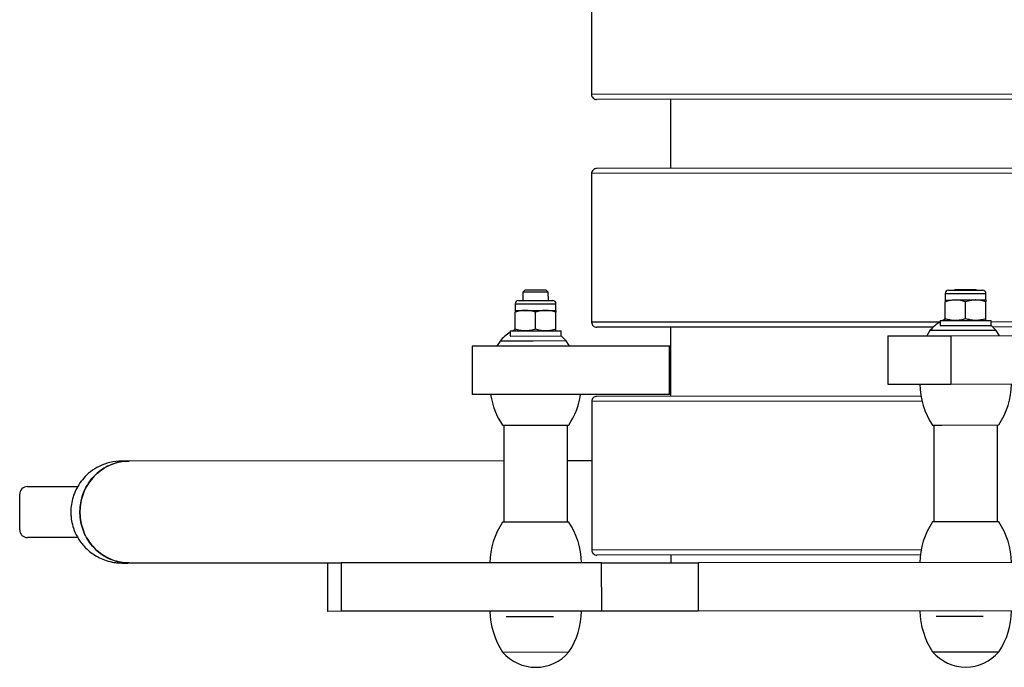
# Model space of a CAD drawing. Units: millimetres. Extents: x 4.3 to 103.7, y 0.7 to 72.7.
# Drawn here: x 28.7 to 30.7, y 16.8 to 18.1 of the extents above; entities that cross this region are included whole.
import ezdxf

# ---------------------------------------------------------------- set-up
doc = ezdxf.new("R2010")
doc.units = ezdxf.units.MM
doc.header["$MEASUREMENT"] = 0
doc.layers.add('Camada 1', color=7, linetype='Continuous')

msp = doc.modelspace()

# ---------------------------------------------------------------- linework, layer by layer
at = {"layer": 'Camada 1', "lineweight": 25}
for points in [[(29.8669, 18.2441), (29.8669, 18.2441), (29.8671, 17.9526), (29.8671, 17.9526)], [(33.002, 17.9442), (33.002, 17.9442), (29.8771, 17.9426), (29.8771, 17.9426)], [(30.0221, 17.9427), (30.0221, 17.9427), (30.0221, 17.8072), (30.0221, 17.8072)], [(29.8671, 17.7971), (29.8671, 17.7971), (29.8673, 17.5056), (29.8673, 17.5056)], [(33.0021, 17.8087), (33.0021, 17.8087), (29.8771, 17.8071), (29.8771, 17.8071)], [(29.7364, 17.5685), (29.7364, 17.5685), (29.7322, 17.5644), (29.7322, 17.5644)], [(29.7322, 17.5644), (29.7322, 17.5644), (29.7323, 17.548), (29.7323, 17.548)], [(29.7822, 17.5644), (29.7822, 17.5644), (29.7322, 17.5644), (29.7322, 17.5644)], [(29.7781, 17.5686), (29.7781, 17.5686), (29.7364, 17.5685), (29.7364, 17.5685)], [(29.7822, 17.5644), (29.7822, 17.5644), (29.7781, 17.5686), (29.7781, 17.5686)], [(29.7823, 17.5481), (29.7823, 17.5481), (29.7822, 17.5644), (29.7822, 17.5644)], [(30.5674, 17.5684), (30.5674, 17.5684), (30.6346, 17.5685), (30.6346, 17.5685)], [(30.5801, 17.569), (30.5801, 17.569), (30.5796, 17.5685), (30.5796, 17.5685)], [(30.6219, 17.569), (30.6219, 17.569), (30.5801, 17.569), (30.5801, 17.569)], [(30.6224, 17.5685), (30.6224, 17.5685), (30.6219, 17.569), (30.6219, 17.569)], [(29.7237, 17.548), (29.7237, 17.548), (29.7908, 17.5481), (29.7908, 17.5481)], [(30.561, 17.562), (30.561, 17.562), (30.561, 17.5491), (30.561, 17.5491)], [(30.561, 17.5491), (30.561, 17.5491), (30.581, 17.5492), (30.581, 17.5492)], [(30.561, 17.5125), (30.561, 17.5125), (30.561, 17.5456), (30.561, 17.5456)], [(30.581, 17.5492), (30.581, 17.5492), (30.621, 17.5492), (30.621, 17.5492)], [(30.601, 17.5125), (30.601, 17.5125), (30.601, 17.5456), (30.601, 17.5456)], [(30.621, 17.5492), (30.621, 17.5492), (30.641, 17.5492), (30.641, 17.5492)], [(30.641, 17.5492), (30.641, 17.5492), (30.641, 17.5621), (30.641, 17.5621)], [(30.641, 17.5126), (30.641, 17.5126), (30.641, 17.5456), (30.641, 17.5456)], [(29.7173, 17.5416), (29.7173, 17.5416), (29.7173, 17.5287), (29.7173, 17.5287)], [(29.7173, 17.5287), (29.7173, 17.5287), (29.7373, 17.5287), (29.7373, 17.5287)], [(29.7173, 17.4921), (29.7173, 17.4921), (29.7173, 17.5252), (29.7173, 17.5252)], [(29.7373, 17.5287), (29.7373, 17.5287), (29.7773, 17.5288), (29.7773, 17.5288)], [(29.7573, 17.4921), (29.7573, 17.4921), (29.7573, 17.5252), (29.7573, 17.5252)], [(29.7773, 17.5288), (29.7773, 17.5288), (29.7973, 17.5288), (29.7973, 17.5288)], [(29.7973, 17.5288), (29.7973, 17.5288), (29.7973, 17.5416), (29.7973, 17.5416)], [(29.7973, 17.4921), (29.7973, 17.4921), (29.7973, 17.5252), (29.7973, 17.5252)], [(30.551, 17.5062), (30.5436, 17.5016), (30.5369, 17.4958), (30.5312, 17.4891)], [(30.551, 17.5089), (30.551, 17.5089), (30.651, 17.509), (30.651, 17.509)], [(30.551, 17.5089), (30.551, 17.5089), (30.551, 17.4993), (30.551, 17.4993)], [(30.651, 17.499), (30.651, 17.499), (30.651, 17.509), (30.651, 17.509)], [(29.7073, 17.4858), (29.6998, 17.4811), (29.6931, 17.4754), (29.6875, 17.4687)], [(29.7073, 17.4885), (29.7073, 17.4885), (29.8073, 17.4886), (29.8073, 17.4886)], [(29.7073, 17.4885), (29.7073, 17.4885), (29.7073, 17.4789), (29.7073, 17.4789)], [(29.8073, 17.4786), (29.8073, 17.4786), (29.8073, 17.4886), (29.8073, 17.4886)], [(30.5377, 17.4959), (30.5377, 17.4959), (29.8773, 17.4956), (29.8773, 17.4956)], [(30.0223, 17.4957), (30.0223, 17.4957), (30.0223, 17.3602), (30.0223, 17.3602)], [(30.6612, 17.4892), (30.6612, 17.4892), (30.5312, 17.4891), (30.5312, 17.4891)], [(30.5962, 17.4891), (30.5962, 17.4891), (30.5312, 17.4891), (30.5312, 17.4891)], [(30.551, 17.4989), (30.551, 17.4989), (30.651, 17.499), (30.651, 17.499)], [(30.6612, 17.4892), (30.6612, 17.4892), (30.5962, 17.4891), (30.5962, 17.4891)], [(33.0023, 17.4972), (33.0023, 17.4972), (30.6547, 17.496), (30.6547, 17.496)], [(29.8175, 17.4688), (29.8175, 17.4688), (29.6875, 17.4687), (29.6875, 17.4687)], [(29.7525, 17.4687), (29.7525, 17.4687), (29.6875, 17.4687), (29.6875, 17.4687)], [(29.7073, 17.4785), (29.7073, 17.4785), (29.8073, 17.4786), (29.8073, 17.4786)], [(29.8175, 17.4688), (29.8175, 17.4688), (29.7525, 17.4687), (29.7525, 17.4687)], [(30.4487, 17.4789), (30.4487, 17.4789), (30.5723, 17.479), (30.5723, 17.479)], [(30.4487, 17.4789), (30.4487, 17.4789), (30.4488, 17.3839), (30.4488, 17.3839)], [(30.5723, 17.479), (30.5723, 17.479), (33.2545, 17.4803), (33.2545, 17.4803)], [(30.5723, 17.479), (30.5723, 17.479), (30.5724, 17.384), (30.5724, 17.384)], [(30.02, 17.4587), (30.02, 17.4587), (29.6329, 17.4585), (29.6329, 17.4585)], [(29.6329, 17.4585), (29.6329, 17.4585), (29.633, 17.3635), (29.633, 17.3635)], [(30.02, 17.3637), (30.02, 17.3637), (30.02, 17.4587), (30.02, 17.4587)], [(30.0223, 17.4587), (30.0223, 17.4587), (30.02, 17.4587), (30.02, 17.4587)], [(30.4488, 17.3839), (30.4488, 17.3839), (30.5724, 17.384), (30.5724, 17.384)], [(30.5111, 17.3839), (30.5117, 17.3554), (30.5203, 17.3277), (30.5361, 17.3039)], [(30.5724, 17.384), (30.5724, 17.384), (33.2545, 17.3853), (33.2545, 17.3853)], [(30.6661, 17.304), (30.6819, 17.3278), (30.6905, 17.3555), (30.6911, 17.384)], [(30.02, 17.3637), (30.02, 17.3637), (29.633, 17.3635), (29.633, 17.3635)], [(29.6691, 17.3635), (29.6724, 17.3421), (29.6804, 17.3216), (29.6924, 17.3035)], [(29.8224, 17.3036), (29.8344, 17.3217), (29.8423, 17.3421), (29.8456, 17.3636)], [(30.5134, 17.3604), (30.5134, 17.3604), (29.8773, 17.3601), (29.8773, 17.3601)], [(30.0223, 17.3637), (30.0223, 17.3637), (30.02, 17.3637), (30.02, 17.3637)], [(29.8674, 17.3501), (29.8674, 17.3501), (29.8675, 17.0586), (29.8675, 17.0586)], [(29.6924, 17.3035), (29.6924, 17.3035), (29.8224, 17.3036), (29.8224, 17.3036)], [(29.6949, 17.3035), (29.6949, 17.3035), (29.695, 17.1135), (29.695, 17.1135)], [(29.82, 17.1136), (29.82, 17.1136), (29.8199, 17.3036), (29.8199, 17.3036)], [(30.5361, 17.3039), (30.5361, 17.3039), (30.5545, 17.3039), (30.5545, 17.3039)], [(30.5386, 17.3039), (30.5386, 17.3039), (30.5387, 17.1139), (30.5387, 17.1139)], [(30.5545, 17.3039), (30.5545, 17.3039), (30.6661, 17.304), (30.6661, 17.304)], [(30.6637, 17.114), (30.6637, 17.114), (30.6636, 17.304), (30.6636, 17.304)], [(29.6949, 17.2335), (29.6949, 17.2335), (28.9596, 17.2332), (28.9596, 17.2332)], [(29.8674, 17.2336), (29.8674, 17.2336), (29.8199, 17.2336), (29.8199, 17.2336)], [(28.7599, 17.1831), (28.7599, 17.1831), (28.8583, 17.1831), (28.8583, 17.1831)], [(28.745, 17.098), (28.745, 17.098), (28.7449, 17.168), (28.7449, 17.168)], [(28.8453, 17.1415), (28.8453, 17.1415), (28.845, 17.1331), (28.845, 17.1331)], [(29.6925, 17.1135), (29.6767, 17.0898), (29.6681, 17.062), (29.6675, 17.0335)], [(29.7575, 17.1135), (29.7575, 17.1135), (29.6925, 17.1135), (29.6925, 17.1135)], [(29.8225, 17.1136), (29.8225, 17.1136), (29.7575, 17.1135), (29.7575, 17.1135)], [(29.8475, 17.0336), (29.8469, 17.0621), (29.8382, 17.0898), (29.8225, 17.1136)], [(30.5362, 17.1139), (30.5205, 17.0902), (30.5118, 17.0624), (30.5113, 17.0339)], [(30.6012, 17.114), (30.6012, 17.114), (30.5362, 17.1139), (30.5362, 17.1139)], [(30.6662, 17.114), (30.6662, 17.114), (30.6012, 17.114), (30.6012, 17.114)], [(30.6913, 17.034), (30.6907, 17.0625), (30.682, 17.0903), (30.6662, 17.114)], [(28.8584, 17.0831), (28.8584, 17.0831), (28.76, 17.0831), (28.76, 17.0831)], [(30.5123, 17.0489), (30.5123, 17.0489), (29.8775, 17.0486), (29.8775, 17.0486)], [(30.0225, 17.0487), (30.0225, 17.0487), (30.0225, 17.0337), (30.0225, 17.0337)], [(28.9482, 17.0334), (28.9482, 17.0334), (28.945, 17.0335), (28.945, 17.0335)], [(28.9597, 17.0332), (28.9597, 17.0332), (29.3488, 17.0333), (29.3488, 17.0333)], [(29.3488, 17.0333), (29.3488, 17.0333), (29.3755, 17.0334), (29.3755, 17.0334)], [(29.3488, 17.0333), (29.3488, 17.0333), (29.3489, 16.9383), (29.3489, 16.9383)], [(29.8869, 17.0336), (29.8869, 17.0336), (29.3755, 17.0334), (29.3755, 17.0334)], [(29.3755, 17.0334), (29.3755, 17.0334), (29.3755, 16.9384), (29.3755, 16.9384)], [(29.8869, 17.0336), (29.8869, 17.0336), (30.0763, 17.0337), (30.0763, 17.0337)], [(29.887, 16.9386), (29.887, 16.9386), (29.8869, 17.0336), (29.8869, 17.0336)], [(31.3111, 17.0343), (31.3111, 17.0343), (30.0763, 17.0337), (30.0763, 17.0337)], [(30.0763, 17.0337), (30.0763, 17.0337), (30.0764, 16.9387), (30.0764, 16.9387)], [(29.3755, 16.9384), (29.3755, 16.9384), (29.3489, 16.9383), (29.3489, 16.9383)], [(29.887, 16.9386), (29.887, 16.9386), (29.3755, 16.9384), (29.3755, 16.9384)], [(29.6676, 16.9385), (29.6681, 16.91), (29.6768, 16.8823), (29.6926, 16.8585)], [(29.6994, 16.9283), (29.6994, 16.9283), (29.7921, 16.9284), (29.7921, 16.9284)], [(29.8226, 16.8586), (29.8383, 16.8823), (29.847, 16.9101), (29.8476, 16.9386)], [(30.0764, 16.9387), (30.0764, 16.9387), (29.887, 16.9386), (29.887, 16.9386)], [(31.3111, 16.9393), (31.3111, 16.9393), (30.0764, 16.9387), (30.0764, 16.9387)], [(30.5113, 16.9389), (30.5119, 16.9104), (30.5206, 16.8827), (30.5363, 16.8589)], [(30.5432, 16.9288), (30.5432, 16.9288), (30.6358, 16.9288), (30.6358, 16.9288)], [(30.6663, 16.859), (30.6821, 16.8828), (30.6908, 16.9105), (30.6913, 16.939)], [(29.6926, 16.8585), (29.6926, 16.8585), (29.8226, 16.8586), (29.8226, 16.8586)], [(30.5363, 16.8589), (30.5363, 16.8589), (30.6663, 16.859), (30.6663, 16.859)]]:
    msp.add_open_spline(points, degree=3, dxfattribs=at)
at = {"layer": 'Camada 1', "color": 8, "lineweight": 25}
for points in [[(33.012, 17.9542), (33.012, 17.9542), (29.8671, 17.9526), (29.8671, 17.9526)], [(33.012, 17.7987), (33.012, 17.7987), (29.8671, 17.7971), (29.8671, 17.7971)], [(30.561, 17.562), (30.561, 17.562), (30.641, 17.5621), (30.641, 17.5621)], [(29.7173, 17.5416), (29.7173, 17.5416), (29.7973, 17.5416), (29.7973, 17.5416)], [(30.551, 17.5059), (30.551, 17.5059), (29.8673, 17.5056), (29.8673, 17.5056)], [(33.0122, 17.5072), (33.0122, 17.5072), (30.651, 17.506), (30.651, 17.506)], [(30.5156, 17.3504), (30.5156, 17.3504), (29.8674, 17.3501), (29.8674, 17.3501)], [(30.5138, 17.0589), (30.5138, 17.0589), (29.8675, 17.0586), (29.8675, 17.0586)]]:
    msp.add_open_spline(points, degree=3, dxfattribs=at)
at = {"layer": 'Camada 1', "lineweight": 25}
for points, knots in [([(29.8671, 17.9526), (29.8671, 17.9499), (29.8681, 17.9474), (29.87, 17.9455), (29.87, 17.9455), (29.8719, 17.9437), (29.8744, 17.9426), (29.8771, 17.9426)], [0, 0, 0, 0, 0.333333, 0.333333, 0.333333, 0.333333, 1, 1, 1, 1]), ([(29.8771, 17.8071), (29.8745, 17.8071), (29.8719, 17.8061), (29.8701, 17.8042), (29.8701, 17.8042), (29.8682, 17.8023), (29.8671, 17.7998), (29.8671, 17.7971)], [0, 0, 0, 0, 0.333333, 0.333333, 0.333333, 0.333333, 1, 1, 1, 1]), ([(30.5674, 17.5684), (30.5657, 17.5684), (30.5641, 17.5678), (30.5629, 17.5666), (30.5629, 17.5666), (30.5617, 17.5654), (30.561, 17.5637), (30.561, 17.562)], [0, 0, 0, 0, 0.333333, 0.333333, 0.333333, 0.333333, 1, 1, 1, 1]), ([(30.641, 17.5621), (30.641, 17.5638), (30.6403, 17.5654), (30.6391, 17.5666), (30.6391, 17.5666), (30.6379, 17.5678), (30.6363, 17.5685), (30.6346, 17.5685)], [0, 0, 0, 0, 0.333333, 0.333333, 0.333333, 0.333333, 1, 1, 1, 1]), ([(29.7237, 17.548), (29.722, 17.548), (29.7203, 17.5474), (29.7191, 17.5461), (29.7191, 17.5461), (29.7179, 17.5449), (29.7173, 17.5433), (29.7173, 17.5416)], [0, 0, 0, 0, 0.333333, 0.333333, 0.333333, 0.333333, 1, 1, 1, 1]), ([(29.7973, 17.5416), (29.7973, 17.5433), (29.7966, 17.545), (29.7954, 17.5462), (29.7954, 17.5462), (29.7942, 17.5474), (29.7925, 17.5481), (29.7908, 17.5481)], [0, 0, 0, 0, 0.333333, 0.333333, 0.333333, 0.333333, 1, 1, 1, 1]), ([(30.581, 17.5492), (30.5805, 17.5492), (30.5801, 17.5491), (30.5796, 17.5491), (30.5796, 17.5491), (30.5765, 17.5491), (30.5733, 17.5487), (30.5703, 17.5481), (30.5703, 17.5481), (30.5672, 17.5474), (30.5641, 17.5465), (30.561, 17.5456)], [0, 0, 0, 0, 0.25, 0.25, 0.25, 0.25, 0.5, 0.5, 0.5, 0.5, 1, 1, 1, 1]), ([(30.561, 17.5491), (30.561, 17.5491), (30.561, 17.549), (30.561, 17.5489), (30.561, 17.5489), (30.561, 17.5484), (30.561, 17.547), (30.561, 17.5456)], [0, 0, 0, 0, 0.333333, 0.333333, 0.333333, 0.333333, 1, 1, 1, 1]), ([(30.601, 17.5456), (30.5978, 17.5466), (30.5945, 17.5476), (30.5912, 17.5482), (30.5912, 17.5482), (30.5878, 17.5488), (30.5844, 17.549), (30.581, 17.5492)], [0, 0, 0, 0, 0.333333, 0.333333, 0.333333, 0.333333, 1, 1, 1, 1]), ([(30.621, 17.5492), (30.6205, 17.5492), (30.6201, 17.5492), (30.6196, 17.5492), (30.6196, 17.5492), (30.6165, 17.5491), (30.6133, 17.5487), (30.6103, 17.5481), (30.6103, 17.5481), (30.6072, 17.5474), (30.6041, 17.5465), (30.601, 17.5456)], [0, 0, 0, 0, 0.25, 0.25, 0.25, 0.25, 0.5, 0.5, 0.5, 0.5, 1, 1, 1, 1]), ([(30.641, 17.5456), (30.6378, 17.5466), (30.6345, 17.5476), (30.6312, 17.5482), (30.6312, 17.5482), (30.6278, 17.5488), (30.6244, 17.549), (30.621, 17.5492)], [0, 0, 0, 0, 0.333333, 0.333333, 0.333333, 0.333333, 1, 1, 1, 1]), ([(30.641, 17.5492), (30.641, 17.5491), (30.641, 17.5491), (30.641, 17.5489), (30.641, 17.5489), (30.641, 17.5484), (30.641, 17.547), (30.641, 17.5456)], [0, 0, 0, 0, 0.333333, 0.333333, 0.333333, 0.333333, 1, 1, 1, 1]), ([(29.7373, 17.5287), (29.7368, 17.5287), (29.7363, 17.5287), (29.7358, 17.5287), (29.7358, 17.5287), (29.7327, 17.5286), (29.7296, 17.5283), (29.7265, 17.5277), (29.7265, 17.5277), (29.7234, 17.527), (29.7203, 17.5261), (29.7173, 17.5252)], [0, 0, 0, 0, 0.25, 0.25, 0.25, 0.25, 0.5, 0.5, 0.5, 0.5, 1, 1, 1, 1]), ([(29.7173, 17.5287), (29.7173, 17.5287), (29.7173, 17.5286), (29.7173, 17.5284), (29.7173, 17.5284), (29.7173, 17.528), (29.7173, 17.5266), (29.7173, 17.5252)], [0, 0, 0, 0, 0.333333, 0.333333, 0.333333, 0.333333, 1, 1, 1, 1]), ([(29.7573, 17.5252), (29.754, 17.5262), (29.7508, 17.5272), (29.7475, 17.5278), (29.7475, 17.5278), (29.7441, 17.5284), (29.7407, 17.5286), (29.7373, 17.5287)], [0, 0, 0, 0, 0.333333, 0.333333, 0.333333, 0.333333, 1, 1, 1, 1]), ([(29.7773, 17.5288), (29.7768, 17.5288), (29.7763, 17.5287), (29.7758, 17.5287), (29.7758, 17.5287), (29.7727, 17.5287), (29.7696, 17.5283), (29.7665, 17.5277), (29.7665, 17.5277), (29.7634, 17.527), (29.7603, 17.5261), (29.7573, 17.5252)], [0, 0, 0, 0, 0.25, 0.25, 0.25, 0.25, 0.5, 0.5, 0.5, 0.5, 1, 1, 1, 1]), ([(29.7973, 17.5252), (29.794, 17.5262), (29.7908, 17.5272), (29.7875, 17.5278), (29.7875, 17.5278), (29.7841, 17.5284), (29.7807, 17.5286), (29.7773, 17.5288)], [0, 0, 0, 0, 0.333333, 0.333333, 0.333333, 0.333333, 1, 1, 1, 1]), ([(29.7973, 17.5288), (29.7973, 17.5287), (29.7973, 17.5287), (29.7973, 17.5285), (29.7973, 17.5285), (29.7973, 17.528), (29.7973, 17.5266), (29.7973, 17.5252)], [0, 0, 0, 0, 0.333333, 0.333333, 0.333333, 0.333333, 1, 1, 1, 1]), ([(29.8673, 17.5056), (29.8673, 17.5029), (29.8683, 17.5004), (29.8702, 17.4985), (29.8702, 17.4985), (29.8721, 17.4967), (29.8746, 17.4956), (29.8773, 17.4956)], [0, 0, 0, 0, 0.333333, 0.333333, 0.333333, 0.333333, 1, 1, 1, 1]), ([(30.561, 17.5115), (30.561, 17.5115), (30.5604, 17.5113), (30.5604, 17.5113), (30.5604, 17.5113), (30.5604, 17.5113), (30.5557, 17.5089), (30.5557, 17.5089)], [0, 0, 0, 0, 0.333333, 0.333333, 0.333333, 0.333333, 1, 1, 1, 1]), ([(30.581, 17.509), (30.5805, 17.509), (30.5801, 17.509), (30.5796, 17.509), (30.5796, 17.509), (30.5765, 17.509), (30.5734, 17.5094), (30.5703, 17.51), (30.5703, 17.51), (30.5672, 17.5107), (30.5641, 17.5116), (30.561, 17.5125)], [0, 0, 0, 0, 0.25, 0.25, 0.25, 0.25, 0.5, 0.5, 0.5, 0.5, 1, 1, 1, 1]), ([(30.561, 17.5089), (30.561, 17.509), (30.561, 17.5091), (30.561, 17.5092), (30.561, 17.5092), (30.561, 17.5097), (30.561, 17.5111), (30.561, 17.5125)], [0, 0, 0, 0, 0.333333, 0.333333, 0.333333, 0.333333, 1, 1, 1, 1]), ([(30.601, 17.5125), (30.5978, 17.5115), (30.5945, 17.5105), (30.5912, 17.5099), (30.5912, 17.5099), (30.5879, 17.5093), (30.5844, 17.5091), (30.581, 17.509)], [0, 0, 0, 0, 0.333333, 0.333333, 0.333333, 0.333333, 1, 1, 1, 1]), ([(30.621, 17.509), (30.6205, 17.509), (30.6201, 17.509), (30.6196, 17.509), (30.6196, 17.509), (30.6165, 17.5091), (30.6134, 17.5094), (30.6103, 17.5101), (30.6103, 17.5101), (30.6072, 17.5107), (30.6041, 17.5116), (30.601, 17.5125)], [0, 0, 0, 0, 0.25, 0.25, 0.25, 0.25, 0.5, 0.5, 0.5, 0.5, 1, 1, 1, 1]), ([(30.641, 17.5126), (30.6378, 17.5116), (30.6345, 17.5106), (30.6312, 17.51), (30.6312, 17.51), (30.6279, 17.5094), (30.6244, 17.5092), (30.621, 17.509)], [0, 0, 0, 0, 0.333333, 0.333333, 0.333333, 0.333333, 1, 1, 1, 1]), ([(30.641, 17.509), (30.641, 17.509), (30.641, 17.5091), (30.641, 17.5093), (30.641, 17.5093), (30.641, 17.5098), (30.641, 17.5112), (30.641, 17.5126)], [0, 0, 0, 0, 0.333333, 0.333333, 0.333333, 0.333333, 1, 1, 1, 1]), ([(29.7172, 17.4911), (29.7172, 17.4911), (29.7167, 17.4908), (29.7167, 17.4908), (29.7167, 17.4908), (29.7167, 17.4908), (29.712, 17.4885), (29.712, 17.4885)], [0, 0, 0, 0, 0.333333, 0.333333, 0.333333, 0.333333, 1, 1, 1, 1]), ([(29.7373, 17.4885), (29.7368, 17.4885), (29.7363, 17.4885), (29.7359, 17.4886), (29.7359, 17.4886), (29.7327, 17.4886), (29.7296, 17.489), (29.7266, 17.4896), (29.7266, 17.4896), (29.7234, 17.4903), (29.7204, 17.4912), (29.7173, 17.4921)], [0, 0, 0, 0, 0.25, 0.25, 0.25, 0.25, 0.5, 0.5, 0.5, 0.5, 1, 1, 1, 1]), ([(29.7173, 17.4885), (29.7173, 17.4886), (29.7173, 17.4886), (29.7173, 17.4888), (29.7173, 17.4888), (29.7173, 17.4893), (29.7173, 17.4907), (29.7173, 17.4921)], [0, 0, 0, 0, 0.333333, 0.333333, 0.333333, 0.333333, 1, 1, 1, 1]), ([(29.7573, 17.4921), (29.754, 17.4911), (29.7508, 17.4901), (29.7475, 17.4895), (29.7475, 17.4895), (29.7441, 17.4889), (29.7407, 17.4887), (29.7373, 17.4885)], [0, 0, 0, 0, 0.333333, 0.333333, 0.333333, 0.333333, 1, 1, 1, 1]), ([(29.7773, 17.4886), (29.7768, 17.4886), (29.7763, 17.4886), (29.7759, 17.4886), (29.7759, 17.4886), (29.7727, 17.4886), (29.7696, 17.489), (29.7666, 17.4896), (29.7666, 17.4896), (29.7634, 17.4903), (29.7604, 17.4912), (29.7573, 17.4921)], [0, 0, 0, 0, 0.25, 0.25, 0.25, 0.25, 0.5, 0.5, 0.5, 0.5, 1, 1, 1, 1]), ([(29.7973, 17.4921), (29.794, 17.4911), (29.7908, 17.4901), (29.7875, 17.4895), (29.7875, 17.4895), (29.7841, 17.4889), (29.7807, 17.4887), (29.7773, 17.4886)], [0, 0, 0, 0, 0.333333, 0.333333, 0.333333, 0.333333, 1, 1, 1, 1]), ([(29.7973, 17.4886), (29.7973, 17.4886), (29.7973, 17.4887), (29.7973, 17.4889), (29.7973, 17.4889), (29.7973, 17.4893), (29.7973, 17.4907), (29.7973, 17.4921)], [0, 0, 0, 0, 0.333333, 0.333333, 0.333333, 0.333333, 1, 1, 1, 1]), ([(30.5312, 17.4891), (30.5312, 17.4891), (30.5256, 17.4801), (30.5256, 17.4801), (30.5256, 17.4801), (30.5256, 17.4801), (30.525, 17.4789), (30.525, 17.4789)], [0, 0, 0, 0, 0.333333, 0.333333, 0.333333, 0.333333, 1, 1, 1, 1]), ([(30.6612, 17.4892), (30.6612, 17.4892), (30.6526, 17.4979), (30.6526, 17.4979), (30.6526, 17.4979), (30.6526, 17.4979), (30.651, 17.4992), (30.651, 17.4992)], [0, 0, 0, 0, 0.333333, 0.333333, 0.333333, 0.333333, 1, 1, 1, 1]), ([(30.6674, 17.479), (30.6674, 17.479), (30.6668, 17.4801), (30.6668, 17.4801), (30.6668, 17.4801), (30.6668, 17.4801), (30.6612, 17.4892), (30.6612, 17.4892)], [0, 0, 0, 0, 0.333333, 0.333333, 0.333333, 0.333333, 1, 1, 1, 1]), ([(29.6875, 17.4687), (29.6875, 17.4687), (29.6819, 17.4596), (29.6819, 17.4596), (29.6819, 17.4596), (29.6819, 17.4596), (29.6813, 17.4585), (29.6813, 17.4585)], [0, 0, 0, 0, 0.333333, 0.333333, 0.333333, 0.333333, 1, 1, 1, 1]), ([(29.8175, 17.4688), (29.8175, 17.4688), (29.8088, 17.4775), (29.8088, 17.4775), (29.8088, 17.4775), (29.8088, 17.4775), (29.8073, 17.4788), (29.8073, 17.4788)], [0, 0, 0, 0, 0.333333, 0.333333, 0.333333, 0.333333, 1, 1, 1, 1]), ([(29.8237, 17.4586), (29.8237, 17.4586), (29.823, 17.4597), (29.823, 17.4597), (29.823, 17.4597), (29.823, 17.4597), (29.8175, 17.4688), (29.8175, 17.4688)], [0, 0, 0, 0, 0.333333, 0.333333, 0.333333, 0.333333, 1, 1, 1, 1]), ([(29.8773, 17.3601), (29.8747, 17.3601), (29.8722, 17.3591), (29.8703, 17.3572), (29.8703, 17.3572), (29.8684, 17.3553), (29.8674, 17.3528), (29.8674, 17.3501)], [0, 0, 0, 0, 0.333333, 0.333333, 0.333333, 0.333333, 1, 1, 1, 1]), ([(28.9458, 17.2331), (28.9377, 17.2326), (28.9296, 17.232), (28.9217, 17.2303), (28.9217, 17.2303), (28.9145, 17.2286), (28.9075, 17.226), (28.9009, 17.2227), (28.9009, 17.2227), (28.8949, 17.2197), (28.8891, 17.2161), (28.8838, 17.212), (28.8838, 17.212), (28.879, 17.2083), (28.8746, 17.2042), (28.8706, 17.1997), (28.8706, 17.1997), (28.867, 17.1957), (28.8637, 17.1913), (28.8609, 17.1868), (28.8609, 17.1868), (28.8581, 17.1825), (28.8557, 17.1779), (28.8536, 17.1732), (28.8536, 17.1732), (28.8516, 17.1686), (28.8499, 17.1639), (28.8486, 17.159), (28.8486, 17.159), (28.8474, 17.1543), (28.8465, 17.1494), (28.8459, 17.1445), (28.8459, 17.1445), (28.8453, 17.1398), (28.8451, 17.135), (28.8453, 17.1302), (28.8453, 17.1302), (28.8454, 17.1255), (28.8459, 17.1208), (28.8467, 17.1162), (28.8467, 17.1162), (28.8476, 17.1111), (28.8488, 17.1061), (28.8505, 17.1012), (28.8505, 17.1012), (28.8525, 17.0954), (28.855, 17.0897), (28.8581, 17.0843), (28.8581, 17.0843), (28.8616, 17.0779), (28.8659, 17.072), (28.8707, 17.0666), (28.8707, 17.0666), (28.8734, 17.0636), (28.8763, 17.0608), (28.8793, 17.0581), (28.8793, 17.0581), (28.8826, 17.0553), (28.886, 17.0526), (28.8896, 17.0502), (28.8896, 17.0502), (28.8934, 17.0477), (28.8974, 17.0454), (28.9015, 17.0434), (28.9015, 17.0434), (28.9058, 17.0413), (28.9103, 17.0395), (28.9149, 17.038), (28.9149, 17.038), (28.9198, 17.0364), (28.9248, 17.0352), (28.9299, 17.0344), (28.9299, 17.0344), (28.9352, 17.0336), (28.9406, 17.0334), (28.9459, 17.0331)], [0, 0, 0, 0, 0.05, 0.05, 0.05, 0.05, 0.1, 0.1, 0.1, 0.1, 0.15, 0.15, 0.15, 0.15, 0.2, 0.2, 0.2, 0.2, 0.25, 0.25, 0.25, 0.25, 0.3, 0.3, 0.3, 0.3, 0.35, 0.35, 0.35, 0.35, 0.4, 0.4, 0.4, 0.4, 0.45, 0.45, 0.45, 0.45, 0.5, 0.5, 0.5, 0.5, 0.55, 0.55, 0.55, 0.55, 0.6, 0.6, 0.6, 0.6, 0.65, 0.65, 0.65, 0.65, 0.7, 0.7, 0.7, 0.7, 0.75, 0.75, 0.75, 0.75, 0.8, 0.8, 0.8, 0.8, 0.85, 0.85, 0.85, 0.85, 0.9, 0.9, 0.9, 0.9, 1, 1, 1, 1]), ([(28.9597, 17.2328), (28.9559, 17.2328), (28.9522, 17.2328), (28.9485, 17.2325), (28.9485, 17.2325), (28.9431, 17.232), (28.9379, 17.2308), (28.9328, 17.2292), (28.9328, 17.2292), (28.9275, 17.2275), (28.9223, 17.2255), (28.9174, 17.223), (28.9174, 17.223), (28.9126, 17.2206), (28.9079, 17.2178), (28.9036, 17.2145), (28.9036, 17.2145), (28.8991, 17.2112), (28.8949, 17.2075), (28.891, 17.2034), (28.891, 17.2034), (28.8873, 17.1995), (28.8838, 17.1952), (28.8807, 17.1907), (28.8807, 17.1907), (28.8776, 17.186), (28.8748, 17.1811), (28.8724, 17.1759), (28.8724, 17.1759), (28.8702, 17.1709), (28.8683, 17.1657), (28.8668, 17.1604), (28.8668, 17.1604), (28.8653, 17.1549), (28.8643, 17.1493), (28.8637, 17.1436), (28.8637, 17.1436), (28.8631, 17.1381), (28.863, 17.1325), (28.8633, 17.127), (28.8633, 17.127), (28.8637, 17.1213), (28.8645, 17.1157), (28.8658, 17.1101), (28.8658, 17.1101), (28.867, 17.1047), (28.8687, 17.0994), (28.8707, 17.0943), (28.8707, 17.0943), (28.8729, 17.0891), (28.8754, 17.084), (28.8784, 17.0792), (28.8784, 17.0792), (28.8813, 17.0745), (28.8846, 17.0701), (28.8882, 17.066), (28.8882, 17.066), (28.8919, 17.0618), (28.8959, 17.0579), (28.9002, 17.0544), (28.9002, 17.0544), (28.9045, 17.051), (28.9089, 17.0479), (28.9137, 17.0453), (28.9137, 17.0453), (28.9185, 17.0425), (28.9236, 17.0403), (28.9288, 17.0384), (28.9288, 17.0384), (28.9338, 17.0366), (28.939, 17.0352), (28.9443, 17.0344), (28.9443, 17.0344), (28.9494, 17.0337), (28.9546, 17.0334), (28.9597, 17.0332)], [0, 0, 0, 0, 0.05, 0.05, 0.05, 0.05, 0.1, 0.1, 0.1, 0.1, 0.15, 0.15, 0.15, 0.15, 0.2, 0.2, 0.2, 0.2, 0.25, 0.25, 0.25, 0.25, 0.3, 0.3, 0.3, 0.3, 0.35, 0.35, 0.35, 0.35, 0.4, 0.4, 0.4, 0.4, 0.45, 0.45, 0.45, 0.45, 0.5, 0.5, 0.5, 0.5, 0.55, 0.55, 0.55, 0.55, 0.6, 0.6, 0.6, 0.6, 0.65, 0.65, 0.65, 0.65, 0.7, 0.7, 0.7, 0.7, 0.75, 0.75, 0.75, 0.75, 0.8, 0.8, 0.8, 0.8, 0.85, 0.85, 0.85, 0.85, 0.9, 0.9, 0.9, 0.9, 1, 1, 1, 1]), ([(28.9597, 17.0335), (28.9568, 17.0334), (28.9538, 17.0334), (28.9509, 17.0336), (28.9509, 17.0336), (28.9456, 17.0339), (28.9403, 17.035), (28.9351, 17.0365), (28.9351, 17.0365), (28.9299, 17.0379), (28.9249, 17.0397), (28.92, 17.042), (28.92, 17.042), (28.9151, 17.0443), (28.9104, 17.047), (28.906, 17.0501), (28.906, 17.0501), (28.9015, 17.0532), (28.8973, 17.0566), (28.8934, 17.0604), (28.8934, 17.0604), (28.8895, 17.0642), (28.886, 17.0684), (28.8827, 17.0728), (28.8827, 17.0728), (28.8795, 17.0772), (28.8766, 17.0819), (28.8741, 17.0868), (28.8741, 17.0868), (28.8717, 17.0917), (28.8696, 17.0969), (28.8679, 17.1021), (28.8679, 17.1021), (28.8663, 17.1074), (28.865, 17.1128), (28.8642, 17.1183), (28.8642, 17.1183), (28.8634, 17.1238), (28.8631, 17.1293), (28.8632, 17.1349), (28.8632, 17.1349), (28.8633, 17.1404), (28.8638, 17.1459), (28.8648, 17.1514), (28.8648, 17.1514), (28.8658, 17.1568), (28.8672, 17.1622), (28.869, 17.1674), (28.869, 17.1674), (28.8708, 17.1726), (28.8731, 17.1777), (28.8757, 17.1825), (28.8757, 17.1825), (28.8784, 17.1873), (28.8814, 17.1919), (28.8848, 17.1962), (28.8848, 17.1962), (28.8881, 17.2005), (28.8918, 17.2045), (28.8959, 17.2082), (28.8959, 17.2082), (28.8999, 17.2118), (28.9042, 17.2151), (28.9087, 17.2181), (28.9087, 17.2181), (28.9133, 17.221), (28.918, 17.2236), (28.923, 17.2256), (28.923, 17.2256), (28.9279, 17.2277), (28.9331, 17.2294), (28.9383, 17.2307), (28.9383, 17.2307), (28.9435, 17.232), (28.9488, 17.2329), (28.9542, 17.233), (28.9542, 17.233), (28.956, 17.233), (28.9578, 17.2329), (28.9596, 17.2328)], [0, 0, 0, 0, 0.047619, 0.047619, 0.047619, 0.047619, 0.095238, 0.095238, 0.095238, 0.095238, 0.142857, 0.142857, 0.142857, 0.142857, 0.190476, 0.190476, 0.190476, 0.190476, 0.238095, 0.238095, 0.238095, 0.238095, 0.285714, 0.285714, 0.285714, 0.285714, 0.333333, 0.333333, 0.333333, 0.333333, 0.380952, 0.380952, 0.380952, 0.380952, 0.428571, 0.428571, 0.428571, 0.428571, 0.47619, 0.47619, 0.47619, 0.47619, 0.52381, 0.52381, 0.52381, 0.52381, 0.571429, 0.571429, 0.571429, 0.571429, 0.619048, 0.619048, 0.619048, 0.619048, 0.666667, 0.666667, 0.666667, 0.666667, 0.714286, 0.714286, 0.714286, 0.714286, 0.761905, 0.761905, 0.761905, 0.761905, 0.809524, 0.809524, 0.809524, 0.809524, 0.857143, 0.857143, 0.857143, 0.857143, 0.904762, 0.904762, 0.904762, 0.904762, 1, 1, 1, 1]), ([(28.9449, 17.2331), (28.9453, 17.2331), (28.9456, 17.2331), (28.946, 17.2331), (28.946, 17.2331), (28.948, 17.2332), (28.9499, 17.2329), (28.9519, 17.2326)], [0, 0, 0, 0, 0.333333, 0.333333, 0.333333, 0.333333, 1, 1, 1, 1]), ([(28.9596, 17.2332), (28.9563, 17.2331), (28.953, 17.2331), (28.9507, 17.2331), (28.9507, 17.2331), (28.9484, 17.2331), (28.9471, 17.2331), (28.9458, 17.2331)], [0, 0, 0, 0, 0.333333, 0.333333, 0.333333, 0.333333, 1, 1, 1, 1]), ([(28.7599, 17.1831), (28.756, 17.1831), (28.7521, 17.1815), (28.7493, 17.1787), (28.7493, 17.1787), (28.7465, 17.1758), (28.7449, 17.172), (28.7449, 17.168)], [0, 0, 0, 0, 0.333333, 0.333333, 0.333333, 0.333333, 1, 1, 1, 1]), ([(28.845, 17.1331), (28.845, 17.1331), (28.8459, 17.1198), (28.8459, 17.1198), (28.8459, 17.1198), (28.8459, 17.1198), (28.8473, 17.1117), (28.8473, 17.1117)], [0, 0, 0, 0, 0.333333, 0.333333, 0.333333, 0.333333, 1, 1, 1, 1]), ([(28.745, 17.098), (28.745, 17.0941), (28.7466, 17.0903), (28.7494, 17.0874), (28.7494, 17.0874), (28.7522, 17.0846), (28.756, 17.0831), (28.76, 17.0831)], [0, 0, 0, 0, 0.333333, 0.333333, 0.333333, 0.333333, 1, 1, 1, 1]), ([(29.8675, 17.0586), (29.8675, 17.0559), (29.8686, 17.0534), (29.8704, 17.0515), (29.8704, 17.0515), (29.8723, 17.0497), (29.8748, 17.0486), (29.8775, 17.0486)], [0, 0, 0, 0, 0.333333, 0.333333, 0.333333, 0.333333, 1, 1, 1, 1]), ([(28.9243, 17.0353), (28.9243, 17.0353), (28.935, 17.0336), (28.935, 17.0336), (28.935, 17.0336), (28.935, 17.0336), (28.9464, 17.0332), (28.9464, 17.0332)], [0, 0, 0, 0, 0.333333, 0.333333, 0.333333, 0.333333, 1, 1, 1, 1]), ([(28.9459, 17.0331), (28.9472, 17.0331), (28.9485, 17.0331), (28.9508, 17.0331), (28.9508, 17.0331), (28.9531, 17.0331), (28.9564, 17.0331), (28.9597, 17.0332)], [0, 0, 0, 0, 0.333333, 0.333333, 0.333333, 0.333333, 1, 1, 1, 1]), ([(29.6926, 16.8585), (29.7088, 16.8395), (29.7326, 16.8285), (29.7576, 16.8285), (29.7576, 16.8285), (29.7826, 16.8286), (29.8064, 16.8395), (29.8226, 16.8586)], [0, 0, 0, 0, 0.333333, 0.333333, 0.333333, 0.333333, 1, 1, 1, 1]), ([(30.5363, 16.8589), (30.5526, 16.8399), (30.5763, 16.829), (30.6014, 16.829), (30.6014, 16.829), (30.6264, 16.829), (30.6501, 16.84), (30.6663, 16.859)], [0, 0, 0, 0, 0.333333, 0.333333, 0.333333, 0.333333, 1, 1, 1, 1])]:
    msp.add_open_spline(points, degree=3, knots=knots, dxfattribs=at)

doc.saveas('drawing.dxf')
